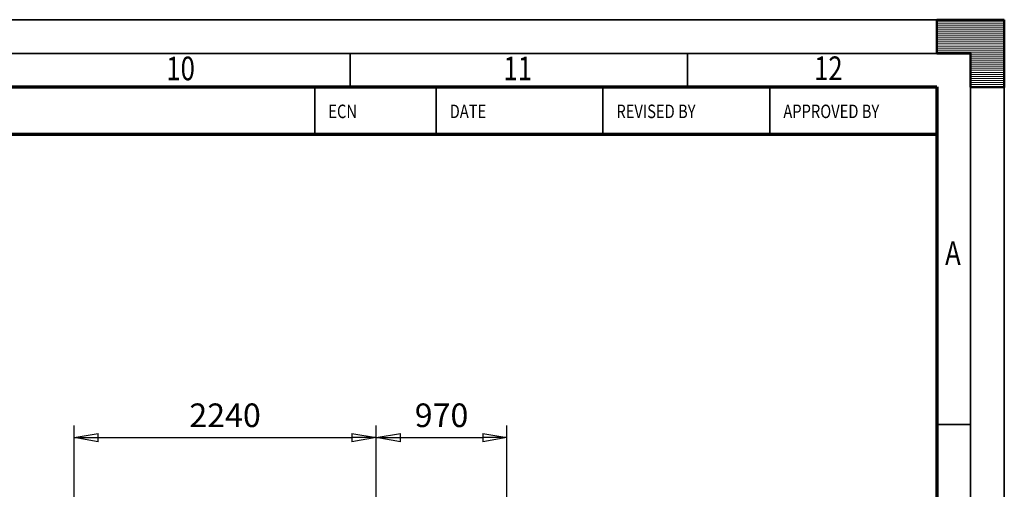
# Model space of a CAD drawing. Units: millimetres. Extents: x 0 to 29700, y 0 to 21000.
# Drawn here: x 22399 to 29700, y 17520 to 21000 of the extents above; entities that cross this region are included whole.
import ezdxf
from ezdxf.enums import TextEntityAlignment as Align

# ---------------------------------------------------------------- set-up
doc = ezdxf.new("R2010")
doc.units = ezdxf.units.MM
doc.header["$MEASUREMENT"] = 0
doc.layers.add('(6) Dimensions', color=7, linetype='Continuous', lineweight=35)
doc.layers.add('(9) Sheet', color=7, linetype='Continuous', lineweight=35)
doc.styles.add('Arial', font='ARIAL.TTF')
doc.dimstyles.new('Vertex Style', dxfattribs={"dimscale": 50, "dimtxt": 0.18, "dimasz": 3.6, "dimexe": 1.8, "dimexo": 0.0625, "dimgap": 1.7, "dimtad": 1, "dimdec": 1, "dimdsep": 46, "dimtxsty": 'Arial', "dimblk1": 'CLOSED', "dimblk2": 'CLOSED', "dimsah": 1, "dimcen": 0.09, "dimdle": 1.8, "dimclrd": 9, "dimclre": 9, "dimadec": 1, "dimazin": 2, "dimtfac": 0.65, "dimtdec": 4, "dimtmove": 0, "dimatfit": 3, "dimfxl": 0, "dimtolj": 1, "dimtzin": 0, "dimlwd": 25, "dimlwe": 25, "dimarcsym": 0})

# ---------------------------------------------------------------- blocks, each defined once
blk = doc.blocks.new('_Closed')
at = {"color": 0, "linetype": 'ByBlock', "lineweight": -2}
for p, q in [((-1, 0.166667), (0, 0)), ((-1, 0.166667), (-1, -0.166667)), ((0, 0), (-1, -0.166667)), ((0, 0), (-1, 0))]:
    blk.add_line(p, q, dxfattribs=at)
blk = doc.blocks.new('*D78')
at = {"layer": '(6) Dimensions', "color": 9, "lineweight": 25}
for p, q in [((22802.1, 16847.9), (22802.1, 17992.9)), ((25042.1, 16847.9), (25042.1, 17992.9)), ((22982.1, 17902.9), (24862.1, 17902.9))]:
    blk.add_line(p, q, dxfattribs=at)
at = {"layer": 'Defpoints', "color": 0}
for p in [(25042.1, 17902.9), (22802.1, 16697.9), (25042.1, 16697.9)]:
    blk.add_point(p, dxfattribs=at)
at = {"layer": '(6) Dimensions', "color": 9, "lineweight": 25, "xscale": 180, "yscale": 180, "zscale": 180, "rotation": 180}
blk.add_blockref('_Closed', (22802.1, 17902.9), dxfattribs=at)
at = {"layer": '(6) Dimensions', "color": 9, "lineweight": 25, "xscale": 180, "yscale": 180, "zscale": 180}
blk.add_blockref('_Closed', (25042.1, 17902.9), dxfattribs=at)
at = {"layer": '(6) Dimensions', "color": 0, "lineweight": 35, "insert": (23922.1, 18068.8), "char_height": 175, "attachment_point": 5, "style": 'Arial'}
blk.add_mtext('\\A1;2240', dxfattribs=at)
blk = doc.blocks.new('*D79')
at = {"layer": '(6) Dimensions', "color": 9, "lineweight": 25}
for p, q in [((25042.1, 16847.9), (25042.1, 17992.9)), ((26012.1, 17019.9), (26012.1, 17992.9)), ((25222.1, 17902.9), (25832.1, 17902.9))]:
    blk.add_line(p, q, dxfattribs=at)
at = {"layer": 'Defpoints', "color": 0}
for p in [(26012.1, 17902.9), (26012.1, 16869.9), (25042.1, 16697.9)]:
    blk.add_point(p, dxfattribs=at)
at = {"layer": '(6) Dimensions', "color": 9, "lineweight": 25, "xscale": 180, "yscale": 180, "zscale": 180, "rotation": 180}
blk.add_blockref('_Closed', (25042.1, 17902.9), dxfattribs=at)
at = {"layer": '(6) Dimensions', "color": 9, "lineweight": 25, "xscale": 180, "yscale": 180, "zscale": 180}
blk.add_blockref('_Closed', (26012.1, 17902.9), dxfattribs=at)
at = {"layer": '(6) Dimensions', "color": 0, "lineweight": 35, "insert": (25527.1, 18068.8), "char_height": 175, "attachment_point": 5, "style": 'Arial'}
blk.add_mtext('\\A1;970', dxfattribs=at)
blk = doc.blocks.new('HATCH_33_92d64df9-b91a-41dc-b620-b0e7dfbb02dc')
at = {"layer": '(9) Sheet', "color": 0, "lineweight": 9}
for p, q in [((29700, 21000), (29200, 21000)), ((29700, 20985), (29200, 20985)), ((29700, 20970), (29200, 20970)), ((29700, 20955), (29200, 20955)), ((29700, 20940), (29200, 20940)), ((29700, 20925), (29200, 20925)), ((29700, 20910), (29200, 20910)), ((29700, 20895), (29200, 20895)), ((29700, 20880), (29200, 20880)), ((29700, 20865), (29200, 20865)), ((29700, 20850), (29200, 20850)), ((29700, 20835), (29200, 20835)), ((29700, 20820), (29200, 20820)), ((29700, 20805), (29200, 20805)), ((29700, 20790), (29200, 20790)), ((29700, 20775), (29200, 20775)), ((29700, 20760), (29200, 20760)), ((29700, 20745), (29450, 20745)), ((29700, 20730), (29450, 20730)), ((29700, 20715), (29450, 20715)), ((29700, 20700), (29450, 20700)), ((29700, 20685), (29450, 20685)), ((29700, 20670), (29450, 20670)), ((29700, 20655), (29450, 20655)), ((29700, 20640), (29450, 20640)), ((29700, 20625), (29450, 20625)), ((29700, 20610), (29450, 20610)), ((29700, 20595), (29450, 20595)), ((29700, 20580), (29450, 20580)), ((29700, 20565), (29450, 20565)), ((29700, 20550), (29450, 20550)), ((29700, 20535), (29450, 20535)), ((29700, 20520), (29450, 20520)), ((29700, 20505), (29450, 20505))]:
    blk.add_line(p, q, dxfattribs=at)
blk = doc.blocks.new('GROUP_0_9832d226-9b1f-4a63-ab91-c643f980203a')
at = {"layer": '(9) Sheet', "color": 7, "lineweight": 35, "ltscale": 150}
for p, q in [((250, 21000), (29700, 21000)), ((29700, 0), (29700, 21000)), ((29450, 20750), (750, 20750)), ((24850, 20503.8), (24850, 20751.3)), ((27350, 20503.8), (27350, 20751.3)), ((29450, 20750), (29450, 250)), ((19974, 20502.5), (29200, 20502.5)), ((19974, 20502.5), (29200, 20502.5)), ((19974, 20502.5), (29200, 20502.5)), ((24587.5, 20152.5), (24587.5, 20502.5)), ((25487.5, 20152.5), (25487.5, 20502.5)), ((26723.5, 20152.5), (26723.5, 20502.5)), ((27961.7, 20152.5), (27961.7, 20502.5)), ((29450, 18001.2), (29200, 18001.2))]:
    blk.add_line(p, q, dxfattribs=at)
at = {"layer": '(9) Sheet', "color": 7, "linetype": 'Continuous', "lineweight": 50, "ltscale": 150}
for p, q in [((29700, 21000), (29200, 21000)), ((29200, 21000), (29200, 20750)), ((29450, 21000), (29700, 21000)), ((29700, 20500), (29700, 21000)), ((29700, 21000), (29700, 20750)), ((29200, 20750), (29450, 20750)), ((29450, 20750), (29450, 20500)), ((29450, 20500), (29700, 20500))]:
    blk.add_line(p, q, dxfattribs=at)
at = {"layer": '(9) Sheet', "color": 7, "lineweight": 70, "ltscale": 150}
for p, q in [((1000, 20502.5), (29200, 20502.5)), ((29200, 20502.5), (29200, 500))]:
    blk.add_line(p, q, dxfattribs=at)
at = {"layer": '(9) Sheet', "color": 7, "linetype": 'Continuous', "lineweight": 70, "ltscale": 150}
blk.add_line((19974, 20152.5), (29200, 20152.5), dxfattribs=at)
at = {"layer": '(9) Sheet', "color": 7, "linetype": 'Continuous', "lineweight": 50, "ltscale": 150}
blk.add_lwpolyline([(29700, 21000), (29700, 20500), (29450, 20500), (29450, 20750), (29200, 20750), (29200, 21000)], close=True, dxfattribs=at)
at = {"layer": '(9) Sheet', "color": 7, "linetype": 'ByBlock'}
blk.add_blockref('HATCH_33_92d64df9-b91a-41dc-b620-b0e7dfbb02dc', (0, 0), dxfattribs=at)
at = {"layer": '(9) Sheet', "color": 7, "lineweight": 35, "style": 'Arial', "width": 0.8}
for s, height, p in [('10', 175, (23486.3, 20496.7)), ('11', 175, (25986.3, 20496.7)), ('12', 175, (28289.3, 20498)), ('APPROVED BY', 100, (28061.7, 20239.6)), ('A', 175, (29261, 19127.7))]:
    blk.add_text(s, height=height, dxfattribs=at).set_placement(p, align=Align.BOTTOM_LEFT)
for s, p in [('ECN', (24687.5, 20239.6)), ('DATE', (25587.5, 20239.6)), ('REVISED BY', (26823.5, 20239.6))]:
    blk.add_text(s, height=100, rotation=360, dxfattribs=at).set_placement(p, align=Align.BOTTOM_LEFT)

msp = doc.modelspace()

# ---------------------------------------------------------------- block references
at = {"color": 7, "linetype": 'ByBlock'}
msp.add_blockref('GROUP_0_9832d226-9b1f-4a63-ab91-c643f980203a', (0, 0), dxfattribs=at)

# ---------------------------------------------------------------- dimensions: what is measured, and where the dimension line sits
at = {"layer": '(6) Dimensions', "color": 7, "lineweight": 35}
for base, p1, p2, picture, middle in [((25042.13, 17902.9), (22802.13, 16697.9), (25042.13, 16697.9), '*D78', (23922.13, 17902.9)), ((26012.13, 17902.9), (25042.13, 16697.9), (26012.13, 16869.9), '*D79', (25527.13, 17902.9))]:
    dim = msp.add_linear_dim(base=base, p1=p1, p2=p2, dimstyle='Vertex Style', override={"dimtxt": 3.5, "dimexo": 3, "dimgap": 1.53125, "dimdec": 0, "dimtxsty": 'Arial', "dimcen": 0}, dxfattribs=at)
    dim.commit()
    dim.dimension.update_dxf_attribs({"geometry": picture, "text_midpoint": middle, "dimtype": 160})

doc.saveas('drawing.dxf')
